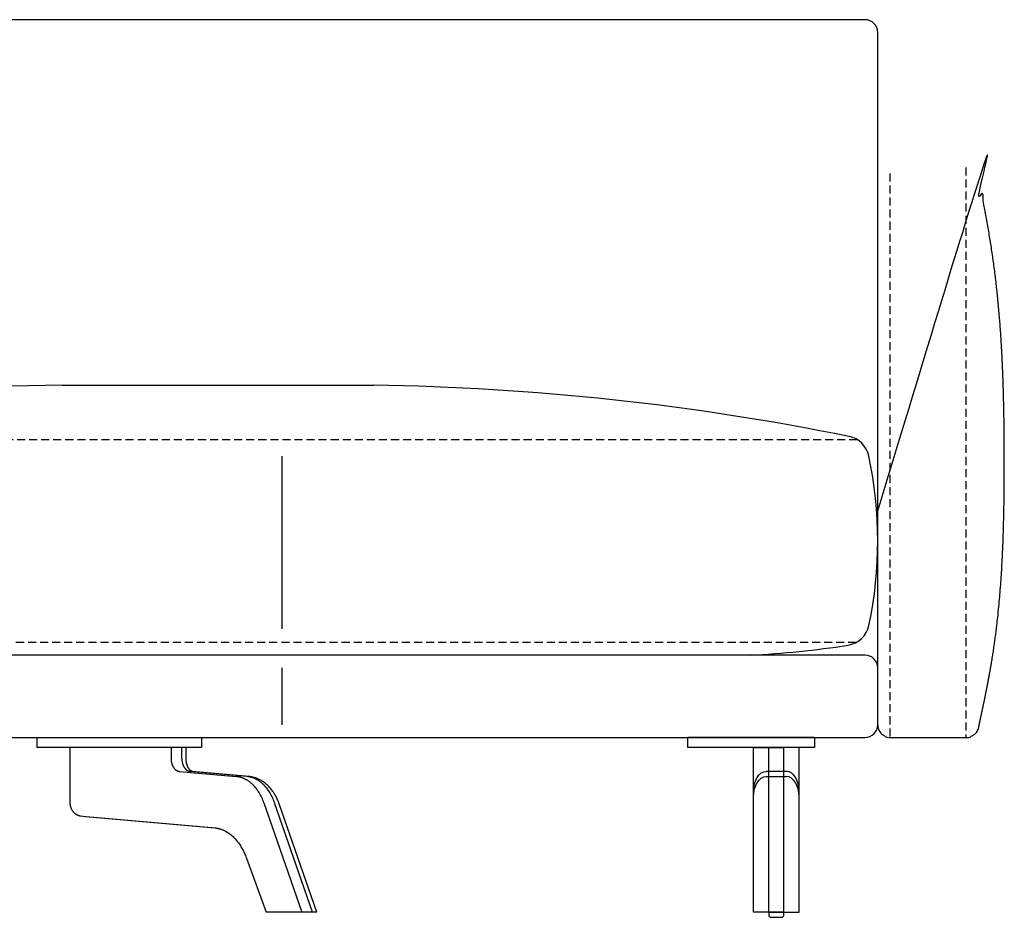
# Model space of a CAD drawing. Units: millimetres. Extents: x -7026 to 49196, y -229445 to -191160.
# Drawn here: x 42395 to 43173, y -217198 to -216489 of the extents above; entities that cross this region are included whole.
import ezdxf

# ---------------------------------------------------------------- set-up
doc = ezdxf.new("R2010")
doc.units = ezdxf.units.MM
doc.linetypes.add('NASCOSTA', pattern=[9.524999999999999, 6.35, -3.175])
doc.layers.add('linea tratteggio', color=4, linetype='NASCOSTA')

msp = doc.modelspace()

# ---------------------------------------------------------------- linework, layer by layer
for p, q in [((43062.53259022435, -216489.3468422781), (41885.85526973883, -216489.3468422782)), ((43072.53259022435, -217045.9715316229), (43072.53259022435, -216499.3468422781)), ((42428.57362301592, -216777.971531623), (42674.35803198232, -216777.971531623)), ((42602.29265451105, -216970.263198713), (42602.29265451115, -216833.9404482235)), ((43062.53259022435, -216990.9715316229), (41880.45106220723, -216990.971531623)), ((42602.29265451101, -217045.9715316228), (42602.29265451101, -217000.9715316228)), ((41880.45106220723, -217055.971531623), (43062.53259022435, -217055.9715316229)), ((42408.49459675016, -217055.9715316229), (42408.49459675016, -217063.9715316229)), ((42538.49459675016, -217055.9715316229), (42538.49459675016, -217063.9715316229)), ((42922.53259022436, -217063.9715316229), (42922.53259022436, -217055.9715316229)), ((43022.53259022435, -217055.9715316229), (42922.53259022435, -217055.9715316229)), ((43022.53259022436, -217055.9715316229), (43022.53259022436, -217063.9715316229)), ((42538.49459675016, -217063.9715316229), (42408.49459675016, -217063.9715316229)), ((42434.64450485866, -217063.9715316229), (42434.64450485866, -217102.3315349344)), ((42514.56719785537, -217063.9715316229), (42514.56719785537, -217072.7915316229)), ((42523.05247922961, -217072.7915316229), (42523.05247922961, -217063.9715316229)), ((42526.49461137625, -217072.7915316229), (42526.49461137625, -217063.9715316229)), ((43022.53259022436, -217063.9715316229), (42922.53259022436, -217063.9715316229)), ((42974.53259022436, -217063.9715316229), (42986.53259022436, -217063.9715316229)), ((42974.53259022436, -217193.9715316229), (42974.53259022436, -217063.9715316229)), ((42986.53259022436, -217193.9715316229), (42986.53259022436, -217063.9715316229)), ((42986.53259022436, -217063.9715316229), (42998.53259022436, -217063.9715316229)), ((43010.53259022436, -217063.9715316229), (42998.53259022436, -217063.9715316229)), ((42998.53259022436, -217193.9715316229), (42998.53259022436, -217063.9715316229)), ((43010.53259022436, -217193.9715316229), (43010.53259022436, -217063.9715316229)), ((42514.56719785537, -217072.7915316229), (42514.57376654218, -217073.2224657529)), ((42514.57376654218, -217073.2224657529), (42514.59388834886, -217073.6595733227)), ((42514.59388834886, -217073.6595733227), (42514.62814939095, -217074.101699393)), ((42514.62814939095, -217074.101699393), (42514.67707736784, -217074.5475825676)), ((42514.67707736784, -217074.5475825676), (42514.74113107203, -217074.9958611698)), ((42514.74113107203, -217074.9958611698), (42514.82069014652, -217075.4450817051)), ((42514.82069014652, -217075.4450817051), (42514.9160453657, -217075.8937096376)), ((42514.9160453657, -217075.8937096376), (42514.96971088347, -217076.1173028405)), ((42514.96971088347, -217076.1173028405), (42515.02738972961, -217076.340142432)), ((42523.05247922961, -217072.7915316229), (42523.05904791642, -217073.2224657529)), ((42523.05904791642, -217073.2224657529), (42523.0791697231, -217073.6595733227)), ((42523.0791697231, -217073.6595733227), (42523.11343076519, -217074.101699393)), ((42523.11343076519, -217074.101699393), (42523.16235874208, -217074.5475825676)), ((42523.16235874208, -217074.5475825676), (42523.22641244627, -217074.9958611698)), ((42523.22641244627, -217074.9958611698), (42523.30597152076, -217075.4450817051)), ((42523.30597152076, -217075.4450817051), (42523.40132673994, -217075.8937096376)), ((42523.40132673994, -217075.8937096376), (42523.45499225771, -217076.1173028405)), ((42523.45499225771, -217076.1173028405), (42523.51267110385, -217076.340142432)), ((42526.4973037387, -217073.0963233592), (42526.49461911473, -217072.7915316229)), ((42526.50531144365, -217073.4001887777), (42526.4973037387, -217073.0963233592)), ((42526.53701909495, -217074.004231458), (42526.50531144365, -217073.4001887777)), ((42526.58918806546, -217074.6018412578), (42526.53701909495, -217074.004231458)), ((42526.661264352, -217075.1911997708), (42526.58918806546, -217074.6018412578)), ((42526.70459461279, -217075.4822165428), (42526.661264352, -217075.1911997708)), ((42526.75269395141, -217075.7704885908), (42526.70459461279, -217075.4822165428)), ((42526.80549311743, -217076.0557886141), (42526.75269395141, -217075.7704885908)), ((42526.86292286048, -217076.3378893118), (42526.80549311743, -217076.0557886141)), ((42515.02738972961, -217076.340142432), (42515.08908947142, -217076.5620199615)), ((42515.08908947142, -217076.5620199615), (42515.15481066427, -217076.7827247338)), ((42515.15481066427, -217076.7827247338), (42515.22454668807, -217077.0020443841)), ((42515.22454668807, -217077.0020443841), (42515.29828361164, -217077.2197654772)), ((42515.29828361164, -217077.2197654772), (42515.3760000864, -217077.435674126)), ((42515.3760000864, -217077.435674126), (42515.45766727118, -217077.6495566262)), ((42515.45766727118, -217077.6495566262), (42515.54324878917, -217077.8612001043)), ((42515.54324878917, -217077.8612001043), (42515.6327007184, -217078.0703931753)), ((42515.6327007184, -217078.0703931753), (42515.72597161611, -217078.2769266046)), ((42515.72597161611, -217078.2769266046), (42515.82300257804, -217078.4805939714)), ((42515.82300257804, -217078.4805939714), (42515.92372733247, -217078.6811923296)), ((42515.92372733247, -217078.6811923296), (42516.02807236926, -217078.8785228597)), ((42516.02807236926, -217078.8785228597), (42516.13595710332, -217079.072391511)), ((42516.13595710332, -217079.072391511), (42516.24729407208, -217079.2626096258)), ((42516.24729407208, -217079.2626096258), (42516.36198916582, -217079.448994545)), ((42516.36198916582, -217079.448994545), (42516.47994188984, -217079.6313701892)), ((42516.47994188984, -217079.6313701892), (42516.60104565671, -217079.8095676109)), ((42516.60104565671, -217079.8095676109), (42516.72518810706, -217079.9834255163)), ((42516.72518810706, -217079.9834255163), (42516.85225145673, -217080.152790751)), ((42516.85225145673, -217080.152790751), (42516.98211286813, -217080.3175187489)), ((42516.98211286813, -217080.3175187489), (42517.11464484323, -217080.4774739385)), ((42517.11464484323, -217080.4774739385), (42517.24971563573, -217080.6325301077)), ((42517.24971563573, -217080.6325301077), (42517.3871896795, -217080.7825707225)), ((42517.3871896795, -217080.7825707225), (42517.52692803045, -217080.9274891984)), ((42517.52692803045, -217080.9274891984), (42517.66878881895, -217081.0671891254)), ((42517.66878881895, -217081.0671891254), (42517.81262770967, -217081.2015844428)), ((42517.81262770967, -217081.2015844428), (42517.95829836598, -217081.330599565)), ((42517.95829836598, -217081.330599565), (42518.10565291571, -217081.4541694598)), ((42518.10565291571, -217081.4541694598), (42518.25454241553, -217081.5722396757)), ((42518.25454241553, -217081.5722396757), (42518.404817311, -217081.6847663241)), ((42518.404817311, -217081.6847663241), (42518.55632788951, -217081.7917160135)), ((42518.55632788951, -217081.7917160135), (42518.70892472359, -217081.8930657391)), ((42518.70892472359, -217081.8930657391), (42518.86245910194, -217081.9888027302)), ((42518.86245910194, -217081.9888027302), (42519.01678344626, -217082.0789242563)), ((42519.01678344626, -217082.0789242563), (42519.17175171136, -217082.1634373953)), ((42519.17175171136, -217082.1634373953), (42519.32721976702, -217082.2423587661)), ((42519.32721976702, -217082.2423587661), (42519.48304575981, -217082.3157142281)), ((42519.48304575981, -217082.3157142281), (42519.63909045342, -217082.3835385518)), ((42519.63909045342, -217082.3835385518), (42519.7952175464, -217082.4458750622)), ((42519.7952175464, -217082.4458750622), (42519.95129396629, -217082.5027752588)), ((42519.95129396629, -217082.5027752588), (42520.10719013937, -217082.5542984157)), ((42520.10719013937, -217082.5542984157), (42520.26278023564, -217082.6005111646)), ((42520.26278023564, -217082.6005111646), (42520.41794238861, -217082.6414870637)), ((42520.41794238861, -217082.6414870637), (42520.57255888993, -217082.6773061563)), ((42520.57255888993, -217082.6773061563), (42520.72651635887, -217082.7080545212)), ((42520.72651635887, -217082.7080545212), (42520.87970588698, -217082.7338238191)), ((42520.87970588698, -217082.7338238191), (42521.03202315851, -217082.7547108362)), ((42521.03202315851, -217082.7547108362), (42521.18336854694, -217082.7708170289)), ((42521.18336854694, -217082.7708170289), (42566.01649246071, -217086.8581756199)), ((42523.51267110385, -217076.340142432), (42523.57437084566, -217076.5620199615)), ((42523.57437084566, -217076.5620199615), (42523.6400920385, -217076.7827247338)), ((42523.6400920385, -217076.7827247338), (42523.7098280623, -217077.0020443841)), ((42523.7098280623, -217077.0020443841), (42523.78356498588, -217077.2197654772)), ((42523.78356498588, -217077.2197654772), (42523.86128146064, -217077.435674126)), ((42523.86128146064, -217077.435674126), (42523.94294864541, -217077.6495566262)), ((42523.94294864541, -217077.6495566262), (42524.02853016341, -217077.8612001043)), ((42524.02853016341, -217077.8612001043), (42524.11798209263, -217078.0703931753)), ((42524.11798209263, -217078.0703931753), (42524.21125299035, -217078.2769266046)), ((42524.21125299035, -217078.2769266046), (42524.30828395228, -217078.4805939714)), ((42524.30828395228, -217078.4805939714), (42524.40900870671, -217078.6811923296)), ((42524.40900870671, -217078.6811923296), (42524.5133537435, -217078.8785228597)), ((42524.5133537435, -217078.8785228597), (42524.62123847756, -217079.072391511)), ((42524.62123847756, -217079.072391511), (42524.73257544632, -217079.2626096258)), ((42524.73257544632, -217079.2626096258), (42524.84727054006, -217079.448994545)), ((42524.84727054006, -217079.448994545), (42524.96522326408, -217079.6313701892)), ((42524.96522326408, -217079.6313701892), (42525.08632703095, -217079.8095676109)), ((42525.08632703095, -217079.8095676109), (42525.2104694813, -217079.9834255163)), ((42525.2104694813, -217079.9834255163), (42525.33753283097, -217080.152790751)), ((42525.33753283097, -217080.152790751), (42525.46739424237, -217080.3175187489)), ((42525.46739424237, -217080.3175187489), (42525.59992621747, -217080.4774739385)), ((42525.59992621747, -217080.4774739385), (42525.73499700997, -217080.6325301077)), ((42525.73499700997, -217080.6325301077), (42525.87247105374, -217080.7825707225)), ((42525.87247105374, -217080.7825707225), (42526.01220940469, -217080.9274891984)), ((42526.01220940469, -217080.9274891984), (42526.15407019318, -217081.0671891254)), ((42526.15407019318, -217081.0671891254), (42526.29790908391, -217081.2015844428)), ((42526.29790908391, -217081.2015844428), (42526.44357974022, -217081.330599565)), ((42526.44357974022, -217081.330599565), (42526.59093428995, -217081.4541694598)), ((42526.59093428995, -217081.4541694598), (42526.73982378977, -217081.5722396757)), ((42526.73982378977, -217081.5722396757), (42526.89009868523, -217081.6847663241)), ((42526.92491393017, -217076.6165633832), (42526.86292286048, -217076.3378893118)), ((42526.89009868523, -217081.6847663241), (42527.04160926375, -217081.7917160135)), ((42526.99139707608, -217076.8915835275), (42526.92491393017, -217076.6165633832)), ((42527.06230304782, -217077.162722444), (42526.99139707608, -217076.8915835275)), ((42527.04160926375, -217081.7917160135), (42527.19420609783, -217081.8930657391)), ((42527.137562595, -217077.4297528318), (42527.06230304782, -217077.162722444)), ((42527.21611661773, -217077.6893968757), (42527.137562595, -217077.4297528318)), ((42527.19420609783, -217081.8930657391), (42527.34774047618, -217081.9888027302)), ((42527.29817004127, -217077.9430612907), (42527.21611661773, -217077.6893968757)), ((42527.38354211527, -217078.1906759791), (42527.29817004127, -217077.9430612907)), ((42527.34774047618, -217081.9888027302), (42527.5020648205, -217082.0789242563)), ((42527.4720520894, -217078.4321708436), (42527.38354211527, -217078.1906759791)), ((42527.56351921333, -217078.6674757869), (42527.4720520894, -217078.4321708436)), ((42527.5020648205, -217082.0789242563), (42527.6570330856, -217082.1634373953)), ((42527.65776273672, -217078.8965207114), (42527.56351921333, -217078.6674757869)), ((42527.6570330856, -217082.1634373953), (42527.81250114126, -217082.2423587661)), ((42527.75460190924, -217079.1192355198), (42527.65776273672, -217078.8965207114)), ((42527.85385598055, -217079.3355501146), (42527.75460190924, -217079.1192355198)), ((42527.81250114126, -217082.2423587661), (42527.96832713405, -217082.3157142281)), ((42527.95534420032, -217079.5453943983), (42527.85385598055, -217079.3355501146)), ((42528.0588858182, -217079.7486982737), (42527.95534420032, -217079.5453943983)), ((42527.96832713405, -217082.3157142281), (42528.12437182766, -217082.3835385518)), ((42528.16430008387, -217079.9453916432), (42528.0588858182, -217079.7486982737)), ((42528.12437182766, -217082.3835385518), (42528.28049892064, -217082.4458750622)), ((42528.271406247, -217080.1354044093), (42528.16430008387, -217079.9453916432)), ((42528.38002355724, -217080.3186664748), (42528.271406247, -217080.1354044093)), ((42528.28049892064, -217082.4458750622), (42528.43657534053, -217082.5027752588)), ((42528.48997126427, -217080.4951077422), (42528.38002355724, -217080.3186664748)), ((42528.43657534053, -217082.5027752588), (42528.59247151361, -217082.5542984157)), ((42528.60106861774, -217080.664658114), (42528.48997126427, -217080.4951077422)), ((42528.59247151361, -217082.5542984157), (42528.74806160988, -217082.6005111646)), ((42528.71313486732, -217080.8272474928), (42528.60106861774, -217080.664658114)), ((42528.82818011662, -217080.9859745372), (42528.71313486732, -217080.8272474928)), ((42528.74806160988, -217082.6005111646), (42528.90322376285, -217082.6414870637)), ((42528.94260459008, -217081.1361418033), (42528.82818011662, -217080.9859745372)), ((42528.90322376285, -217082.6414870637), (42529.05784026417, -217082.6773061563)), ((42529.05629335821, -217081.2779784756), (42528.94260459008, -217081.1361418033)), ((42529.16913149157, -217081.4117137386), (42529.05629335821, -217081.2779784756)), ((42529.05784026417, -217082.6773061563), (42529.21179773311, -217082.7080545212)), ((42529.28100406068, -217081.5375767769), (42529.16913149157, -217081.4117137386)), ((42529.21179773311, -217082.7080545212), (42529.36498726122, -217082.7338238191)), ((42529.39179613608, -217081.655796775), (42529.28100406068, -217081.5375767769)), ((42529.36498726122, -217082.7338238191), (42529.51730453275, -217082.7547108362)), ((42529.50139278832, -217081.7666029175), (42529.39179613608, -217081.655796775)), ((42529.60967908792, -217081.8702243887), (42529.50139278832, -217081.7666029175)), ((42529.51730453275, -217082.7547108362), (42529.66864992118, -217082.7708170289)), ((42529.71654010543, -217081.9668903734), (42529.60967908792, -217081.8702243887)), ((42574.50177383495, -217086.8581756199), (42529.66864992118, -217082.7708170289)), ((42529.82186091138, -217082.056830056), (42529.71654010543, -217081.9668903734)), ((42529.92552657631, -217082.140272621), (42529.82186091138, -217082.056830056)), ((42530.02742217075, -217082.217447253), (42529.92552657631, -217082.140272621)), ((42530.12743276526, -217082.2885831365), (42530.02742217075, -217082.217447253)), ((42530.22544343034, -217082.353909456), (42530.12743276526, -217082.2885831365)), ((42530.32133923656, -217082.4136553961), (42530.22544343034, -217082.353909456)), ((42530.41500525444, -217082.4680501413), (42530.32133923656, -217082.4136553961)), ((42530.48273297045, -217082.5050001327), (42530.41500525444, -217082.4680501413)), ((42530.54912672401, -217082.5392982102), (42530.48273297045, -217082.5050001327)), ((42530.61423616534, -217082.5710216165), (42530.54912672401, -217082.5392982102)), ((42530.67811094462, -217082.6002475944), (42530.61423616534, -217082.5710216165)), ((42530.74080071206, -217082.6270533867), (42530.67811094462, -217082.6002475944)), ((42530.80235511785, -217082.6515162361), (42530.74080071206, -217082.6270533867)), ((42530.86282381218, -217082.6737133855), (42530.80235511785, -217082.6515162361)), ((42530.92225644527, -217082.6937220775), (42530.86282381218, -217082.6737133855)), ((42530.9807026673, -217082.7116195551), (42530.92225644527, -217082.6937220775)), ((42531.03821212847, -217082.7274830609), (42530.9807026673, -217082.7116195551)), ((42531.09483447898, -217082.7413898376), (42531.03821212847, -217082.7274830609)), ((42531.15061936903, -217082.7534171282), (42531.09483447898, -217082.7413898376)), ((42531.20561644881, -217082.7636421754), (42531.15061936903, -217082.7534171282)), ((42531.25987536853, -217082.7721422219), (42531.20561644881, -217082.7636421754)), ((42531.31344577837, -217082.7789945105), (42531.25987536853, -217082.7721422219)), ((42531.36637732855, -217082.784276284), (42531.31344577837, -217082.7789945105)), ((42576.19946330795, -217086.8710653711), (42531.36633939417, -217082.7837067806)), ((43000.53259022436, -217082.7708184652), (42984.53259022436, -217082.7708184652)), ((42566.4262679106, -217086.9001056372), (42566.01649246071, -217086.8581756199)), ((42566.83720679201, -217086.9513587503), (42566.4262679106, -217086.9001056372)), ((42567.24915899727, -217087.0120281538), (42566.83720679201, -217086.9513587503)), ((42567.66197119566, -217087.0822009801), (42567.24915899727, -217087.0120281538)), ((42568.07548697548, -217087.1619580631), (42567.66197119566, -217087.0822009801)), ((42568.48954699565, -217087.2513737073), (42568.07548697548, -217087.1619580631)), ((42568.90398914665, -217087.3505154666), (42568.48954699565, -217087.2513737073)), ((42569.31864872073, -217087.4594439315), (42568.90398914665, -217087.3505154666)), ((42569.73335859101, -217087.5782125249), (42569.31864872073, -217087.4594439315)), ((42570.14794939908, -217087.7068673102), (42569.73335859101, -217087.5782125249)), ((42570.56224975109, -217087.8454468097), (42570.14794939908, -217087.7068673102)), ((42570.97608642156, -217087.9939818346), (42570.56224975109, -217087.8454468097)), ((42571.38928456478, -217088.1524953291), (42570.97608642156, -217087.9939818346)), ((42571.80166793323, -217088.3210022273), (42571.38928456478, -217088.1524953291)), ((42572.21305910251, -217088.4995093243), (42571.80166793323, -217088.3210022273)), ((42572.62327970225, -217088.6880151626), (42572.21305910251, -217088.4995093243)), ((42573.03215065257, -217088.8865099335), (42572.62327970225, -217088.6880151626)), ((42573.4394924052, -217089.094975395), (42573.03215065257, -217088.8865099335)), ((42573.845125189, -217089.3133848063), (42573.4394924052, -217089.094975395)), ((42574.24886925891, -217089.5417028785), (42573.845125189, -217089.3133848063)), ((42574.65054514781, -217089.7798857437), (42574.24886925891, -217089.5417028785)), ((42574.91154928484, -217086.9001056372), (42574.50177383495, -217086.8581756199)), ((42575.04997392054, -217090.027880941), (42574.65054514781, -217089.7798857437)), ((42575.32248816625, -217086.9513587503), (42574.91154928484, -217086.9001056372)), ((42575.4469774294, -217090.2856274212), (42575.04997392054, -217090.027880941)), ((42575.73444037151, -217087.0120281538), (42575.32248816625, -217086.9513587503)), ((42575.84137857034, -217090.5530555687), (42575.4469774294, -217090.2856274212)), ((42576.1472525699, -217087.0822009801), (42575.73444037151, -217087.0120281538)), ((42576.23300153906, -217090.8300872426), (42575.84137857034, -217090.5530555687)), ((42576.56076834972, -217087.1619580631), (42576.1472525699, -217087.0822009801)), ((42576.70304265508, -217086.9228415917), (42576.20008215919, -217086.8710871173)), ((42576.62167208641, -217091.1166358357), (42576.23300153906, -217090.8300872426)), ((42576.97482836989, -217087.2513737073), (42576.56076834972, -217087.1619580631)), ((42577.00721777217, -217091.4126063516), (42576.62167208641, -217091.1166358357)), ((42577.20474176715, -217086.9862583979), (42576.70304265508, -217086.9228415917)), ((42577.38927052089, -217087.3505154666), (42576.97482836989, -217087.2513737073)), ((42577.38946821648, -217091.7178955002), (42577.00721777217, -217091.4126063516)), ((42577.70506147882, -217087.0612921019), (42577.20474176715, -217086.9862583979)), ((42577.80393009497, -217087.4594439315), (42577.38927052089, -217087.3505154666)), ((42577.76825534828, -217092.0323918115), (42577.38946821648, -217091.7178955002)), ((42578.20388377352, -217087.1478972695), (42577.70506147882, -217087.0612921019)), ((42578.21863996525, -217087.5782125249), (42577.80393009497, -217087.4594439315)), ((42578.70109063464, -217087.2460284666), (42578.20388377352, -217087.1478972695)), ((42578.63323077332, -217087.7068673102), (42578.21863996525, -217087.5782125249)), ((42579.04753112533, -217087.8454468097), (42578.63323077332, -217087.7068673102)), ((42579.19656404561, -217087.355640259), (42578.70109063464, -217087.2460284666)), ((42579.4613677958, -217087.9939818346), (42579.04753112533, -217087.8454468097)), ((42579.69018598984, -217087.4766872125), (42579.19656404561, -217087.355640259)), ((42579.87456593902, -217088.1524953291), (42579.4613677958, -217087.9939818346)), ((42580.18183845076, -217087.6091238931), (42579.69018598984, -217087.4766872125)), ((42580.28694930747, -217088.3210022273), (42579.87456593902, -217088.1524953291)), ((42580.67140341176, -217087.7529048666), (42580.18183845076, -217087.6091238931)), ((42580.69834047675, -217088.4995093243), (42580.28694930747, -217088.3210022273)), ((42581.15876285628, -217087.9079846989), (42580.67140341176, -217087.7529048666)), ((42581.10856107649, -217088.6880151626), (42580.69834047675, -217088.4995093243)), ((42581.51743202681, -217088.8865099335), (42581.10856107649, -217088.6880151626)), ((42581.64379876773, -217088.0743179558), (42581.15876285628, -217087.9079846989)), ((42581.92477377944, -217089.094975395), (42581.51743202681, -217088.8865099335)), ((42582.12639312953, -217088.2518592031), (42581.64379876773, -217088.0743179558)), ((42582.33040656324, -217089.3133848063), (42581.92477377944, -217089.094975395)), ((42582.60642792507, -217088.4405630068), (42582.12639312953, -217088.2518592031)), ((42582.73415063315, -217089.5417028785), (42582.33040656324, -217089.3133848063)), ((42583.0837851378, -217088.6403839327), (42582.60642792507, -217088.4405630068)), ((42583.13582652205, -217089.7798857437), (42582.73415063315, -217089.5417028785)), ((42583.55834675112, -217088.8512765466), (42583.0837851378, -217088.6403839327)), ((42583.53525529478, -217090.027880941), (42583.13582652205, -217089.7798857437)), ((42583.93225880364, -217090.2856274212), (42583.53525529478, -217090.027880941)), ((42584.02999474845, -217089.0731954145), (42583.55834675112, -217088.8512765466)), ((42584.32665994458, -217090.5530555687), (42583.93225880364, -217090.2856274212)), ((42584.73439607555, -217089.4280330195), (42584.02999474845, -217089.0731954145)), ((42584.71828291329, -217090.8300872426), (42584.32665994458, -217090.5530555687)), ((42585.10695346065, -217091.1166358357), (42584.71828291329, -217090.8300872426)), ((42585.42908248913, -217089.8062222951), (42584.73439607555, -217089.4280330195)), ((42585.49249914641, -217091.4126063516), (42585.10695346065, -217091.1166358357)), ((42586.11377998818, -217090.2073707299), (42585.42908248913, -217089.8062222951)), ((42585.87474959072, -217091.7178955002), (42585.49249914641, -217091.4126063516)), ((42586.25353672251, -217092.0323918115), (42585.87474959072, -217091.7178955002)), ((42586.78821457173, -217090.6310858126), (42586.11377998818, -217090.2073707299)), ((42587.4521122388, -217091.0769750316), (42586.78821457173, -217090.6310858126)), ((42588.1051989884, -217091.5446458758), (42587.4521122388, -217091.0769750316)), ((42588.74720081955, -217092.0337058335), (42588.1051989884, -217091.5446458758)), ((42984.53259022436, -217086.8581750326), (43000.53530200677, -217086.8581756197)), ((42578.14341364979, -217092.3559757668), (42577.76825534828, -217092.0323918115)), ((42578.51478039654, -217092.6885199476), (42578.14341364979, -217092.3559757668)), ((42578.88219589199, -217093.0298892014), (42578.51478039654, -217092.6885199476)), ((42579.24550369619, -217093.3799408245), (42578.88219589199, -217093.0298892014)), ((42579.60455084775, -217093.7385247607), (42579.24550369619, -217093.3799408245)), ((42579.95918807838, -217094.1054838154), (42579.60455084775, -217093.7385247607)), ((42580.30927001953, -217094.4806538851), (42579.95918807838, -217094.1054838154)), ((42580.99520723658, -217095.2549375846), (42580.30927001953, -217094.4806538851)), ((42581.66128483559, -217096.0599344319), (42580.99520723658, -217095.2549375846)), ((42582.30649922367, -217096.894109363), (42581.66128483559, -217096.0599344319)), ((42582.92992576407, -217097.7558431755), (42582.30649922367, -217096.894109363)), ((42583.53072293701, -217098.6434426016), (42582.92992576407, -217097.7558431755)), ((42584.1081357396, -217099.5551508304), (42583.53072293701, -217098.6434426016)), ((42584.66149830184, -217100.4891583476), (42584.1081357396, -217099.5551508304)), ((42586.62869502403, -217092.3559757668), (42586.25353672251, -217092.0323918115)), ((42587.00006177078, -217092.6885199476), (42586.62869502403, -217092.3559757668)), ((42587.36747726623, -217093.0298892014), (42587.00006177078, -217092.6885199476)), ((42587.73078507043, -217093.3799408245), (42587.36747726623, -217093.0298892014)), ((42588.08983222199, -217093.7385247607), (42587.73078507043, -217093.3799408245)), ((42588.44446945262, -217094.1054838154), (42588.08983222199, -217093.7385247607)), ((42588.79455139377, -217094.4806538851), (42588.44446945262, -217094.1054838154)), ((42589.37784373129, -217092.5437623935), (42588.74720081955, -217092.0337058335)), ((42589.48048861082, -217095.2549375846), (42588.79455139377, -217094.4806538851)), ((42589.9968537226, -217093.0744230444), (42589.37784373129, -217092.5437623935)), ((42590.14656620983, -217096.0599344319), (42589.48048861082, -217095.2549375846)), ((42590.60395679252, -217093.6252952747), (42589.9968537226, -217093.0744230444)), ((42590.79178059791, -217096.894109363), (42590.14656620983, -217096.0599344319)), ((42591.19887894006, -217094.1959865732), (42590.60395679252, -217093.6252952747)), ((42591.41520713831, -217097.7558431755), (42590.79178059791, -217096.894109363)), ((42591.78134616425, -217094.7861044283), (42591.19887894006, -217094.1959865732)), ((42592.01600431124, -217098.6434426016), (42591.41520713831, -217097.7558431755)), ((42592.35108446409, -217095.3952563287), (42591.78134616425, -217094.7861044283)), ((42592.59341711384, -217099.5551508304), (42592.01600431124, -217098.6434426016)), ((42592.90781983862, -217096.0230497631), (42592.35108446409, -217095.3952563287)), ((42593.14677967608, -217100.4891583476), (42592.59341711384, -217099.5551508304)), ((42593.45127828684, -217096.6690922199), (42592.90781983862, -217096.0230497631)), ((42593.98118580777, -217097.3329911879), (42593.45127828684, -217096.6690922199)), ((42594.44312903302, -217097.9411398709), (42593.98118580777, -217097.3329911879)), ((42594.89312791214, -217098.5618599647), (42594.44312903302, -217097.9411398709)), ((42595.33108632221, -217099.1948336915), (42594.89312791214, -217098.5618599647)), ((42595.75690814028, -217099.8397432732), (42595.33108632221, -217099.1948336915)), ((42434.61478590967, -217107.0086881129), (42434.61339541341, -217107.2496822311)), ((42434.61339541341, -217107.2496822311), (42434.61688830244, -217107.4907629031)), ((42434.64450453237, -217102.3315349344), (42434.6147859097, -217107.0086881111)), ((42585.19023570787, -217101.4436139584), (42584.66149830184, -217100.4891583476)), ((42585.69386502453, -217102.416635864), (42585.19023570787, -217101.4436139584)), ((42586.17199555111, -217103.4063226618), (42585.69386502453, -217102.416635864)), ((42586.62432831523, -217104.4107641486), (42586.17199555111, -217103.4063226618)), ((42587.05065485034, -217105.4280518129), (42586.62432831523, -217104.4107641486)), ((42587.45085529907, -217106.4562889129), (42587.05065485034, -217105.4280518129)), ((42587.82489589452, -217107.493600047), (42587.45085529907, -217106.4562889129)), ((42593.6755170821, -217101.4436139584), (42593.14677967608, -217100.4891583476)), ((42594.17914639877, -217102.416635864), (42593.6755170821, -217101.4436139584)), ((42594.65727692535, -217103.4063226618), (42594.17914639877, -217102.416635864)), ((42595.10960968947, -217104.4107641486), (42594.65727692535, -217103.4063226618)), ((42595.53593622458, -217105.4280518129), (42595.10960968947, -217104.4107641486)), ((42595.93613667331, -217106.4562889129), (42595.53593622458, -217105.4280518129)), ((42596.17049724343, -217100.4962709321), (42595.75690814028, -217099.8397432732)), ((42596.31017726876, -217107.493600047), (42595.93613667331, -217106.4562889129)), ((42596.57175750871, -217101.1640988903), (42596.17049724343, -217100.4962709321)), ((42596.9605928132, -217101.8429093698), (42596.57175750871, -217101.1640988903)), ((42597.33690703395, -217102.5323845928), (42596.9605928132, -217101.8429093698)), ((42597.70060404803, -217103.2322067814), (42597.33690703395, -217102.5323845928)), ((42598.05158773252, -217103.9420581577), (42597.70060404803, -217103.2322067814)), ((42598.38976196446, -217104.6616209437), (42598.05158773252, -217103.9420581577)), ((42598.71503062093, -217105.3905773618), (42598.38976196446, -217104.6616209437)), ((42599.02729757898, -217106.1286096338), (42598.71503062093, -217105.3905773618)), ((42599.3264667157, -217106.875399982), (42599.02729757898, -217106.1286096338)), ((42599.61244190813, -217107.6306306284), (42599.3264667157, -217106.875399982)), ((42434.61688830244, -217107.4907629031), (42434.62525926281, -217107.7318306415)), ((42434.62525926281, -217107.7318306415), (42434.63850298056, -217107.972785959)), ((42434.63850298056, -217107.972785959), (42434.65661414173, -217108.2135293681)), ((42434.65661414173, -217108.2135293681), (42434.67958743237, -217108.4539613817)), ((42434.67958743237, -217108.4539613817), (42434.70741753851, -217108.6939825122)), ((42434.70741753851, -217108.6939825122), (42434.7400991462, -217108.9334932725)), ((42434.7400991462, -217108.9334932725), (42434.77762694148, -217109.1723941751)), ((42434.77762694148, -217109.1723941751), (42434.81999561039, -217109.4105857326)), ((42434.81999561039, -217109.4105857326), (42434.86719983895, -217109.6479684578)), ((42434.86719983895, -217109.6479684578), (42434.91923431325, -217109.8844428633)), ((42434.91923431325, -217109.8844428633), (42434.97609371928, -217110.1199094617)), ((42434.97609371928, -217110.1199094617), (42435.03777274311, -217110.3542687657)), ((42435.03777274311, -217110.3542687657), (42435.10426607078, -217110.587421288)), ((42435.10426607078, -217110.587421288), (42435.17556838832, -217110.8192675411)), ((42435.17556838832, -217110.8192675411), (42435.30066283503, -217111.1900837297)), ((42435.30066283503, -217111.1900837297), (42435.43809625935, -217111.5563938816)), ((42435.43809625935, -217111.5563938816), (42435.58780771759, -217111.9177466394)), ((42435.58780771759, -217111.9177466394), (42435.74973626609, -217112.2736906457)), ((42435.74973626609, -217112.2736906457), (42435.92382096118, -217112.6237745432)), ((42435.92382096118, -217112.6237745432), (42436.01540281879, -217112.7964779019)), ((42436.01540281879, -217112.7964779019), (42436.11000085917, -217112.9675469744)), ((42436.11000085917, -217112.9675469744), (42436.20760746437, -217113.136925341)), ((42436.20760746437, -217113.136925341), (42436.30821501641, -217113.304556582)), ((42436.30821501641, -217113.304556582), (42436.41181589735, -217113.4703842778)), ((42436.41181589735, -217113.4703842778), (42436.51840248922, -217113.6343520086)), ((42436.51840248922, -217113.6343520086), (42436.66252508491, -217113.8461779158)), ((42436.66252508491, -217113.8461779158), (42436.81141360984, -217114.0540669837)), ((42436.81141360984, -217114.0540669837), (42436.96498836509, -217114.2578994101)), ((42436.96498836509, -217114.2578994101), (42437.12316965173, -217114.4575553928)), ((42437.12316965173, -217114.4575553928), (42437.28587777085, -217114.6529151298)), ((42437.28587777085, -217114.6529151298), (42437.45303302353, -217114.8438588187)), ((42437.45303302353, -217114.8438588187), (42437.62455571086, -217115.0302666576)), ((42437.62455571086, -217115.0302666576), (42437.8003661339, -217115.2120188441)), ((42587.82489589452, -217107.493600047), (42617.8047879086, -217193.9715316229)), ((42626.29006928284, -217193.9715316229), (42596.31017726876, -217107.493600047)), ((42599.88512703335, -217108.3939837952), (42599.61244190813, -217107.6306306284)), ((42629.55277514071, -217193.9715318032), (42599.88527178842, -217108.3946950446)), ((42437.8003661339, -217115.2120188441), (42437.98038459375, -217115.3889955763)), ((42437.98038459375, -217115.3889955763), (42438.16453139148, -217115.5610770519)), ((42438.16453139148, -217115.5610770519), (42438.35272682818, -217115.7281434688)), ((42438.35272682818, -217115.7281434688), (42438.54489120491, -217115.8900750247)), ((42438.54489120491, -217115.8900750247), (42438.74094482278, -217116.0467519177)), ((42438.74094482278, -217116.0467519177), (42438.94080798285, -217116.1980543454)), ((42438.94080798285, -217116.1980543454), (42439.14440098621, -217116.3438625059)), ((42439.14440098621, -217116.3438625059), (42439.35164413394, -217116.4840565968)), ((42439.35164413394, -217116.4840565968), (42439.56245772712, -217116.618516816)), ((42439.56245772712, -217116.618516816), (42439.77676206682, -217116.7471233615)), ((42439.77676206682, -217116.7471233615), (42439.99447745414, -217116.869756431)), ((42439.99447745414, -217116.869756431), (42440.21552419014, -217116.9862962224)), ((42440.21552419014, -217116.9862962224), (42440.43982257592, -217117.0966229335)), ((42440.43982257592, -217117.0966229335), (42440.66729291256, -217117.2006167623)), ((42440.66729291256, -217117.2006167623), (42440.89785550112, -217117.2981579064)), ((42440.89785550112, -217117.2981579064), (42441.1314306427, -217117.3891265639)), ((42441.1314306427, -217117.3891265639), (42441.36793863837, -217117.4734029324)), ((42441.36793863837, -217117.4734029324), (42441.60729978923, -217117.5508672099)), ((42441.60729978923, -217117.5508672099), (42441.84943439633, -217117.6213995943)), ((42441.84943439633, -217117.6213995943), (42442.09426276077, -217117.6848802833)), ((42442.09426276077, -217117.6848802833), (42442.34170518364, -217117.7411894748)), ((42442.34170518364, -217117.7411894748), (42442.591681966, -217117.7902073667)), ((42442.591681966, -217117.7902073667), (42442.84411340894, -217117.8318141568)), ((42442.84411340894, -217117.8318141568), (42443.09891981354, -217117.8658900429)), ((42443.09891977562, -217117.8658900384), (42447.09074717641, -217118.2866080915)), ((42447.09074865778, -217118.2866085134), (42549.22108952409, -217127.3996474531)), ((42447.38674109353, -217118.2997820953), (42549.51708195983, -217127.4128210351)), ((42549.2205910826, -217127.3995853327), (42549.64707795167, -217127.4422736276)), ((42549.64707795167, -217127.4422736276), (42550.07340826263, -217127.4942570925)), ((42550.07340826263, -217127.4942570925), (42550.49952399608, -217127.5555457239)), ((42550.49952399608, -217127.5555457239), (42550.92536713261, -217127.6261495185)), ((42550.92536713261, -217127.6261495185), (42551.35087965283, -217127.7060784732)), ((42551.35087965283, -217127.7060784732), (42551.77600353732, -217127.7953425844)), ((42551.77600353732, -217127.7953425844), (42552.20068076669, -217127.8939518489)), ((42552.20068076669, -217127.8939518489), (42552.62485332153, -217128.0019162634)), ((42552.62485332153, -217128.0019162634), (42553.04846318244, -217128.1192458246)), ((42553.04846318244, -217128.1192458246), (42553.47145233001, -217128.2459505291)), ((42553.47145233001, -217128.2459505291), (42553.89376274485, -217128.3820403736)), ((42553.89376274485, -217128.3820403736), (42554.31533640754, -217128.5275253548)), ((42554.31533640754, -217128.5275253548), (42554.73611529869, -217128.6824154694)), ((42554.73611529869, -217128.6824154694), (42555.15604139888, -217128.8467207141)), ((42555.15604139888, -217128.8467207141), (42555.57505668872, -217129.0204510855)), ((42555.57505668872, -217129.0204510855), (42555.99310314881, -217129.2036165803)), ((42555.99310314881, -217129.2036165803), (42556.69773707649, -217129.5348687411)), ((42556.69773707649, -217129.5348687411), (42557.39830241301, -217129.8927399037)), ((42557.39830241301, -217129.8927399037), (42558.0944434966, -217130.2772044)), ((42558.0944434966, -217130.2772044), (42558.78580466554, -217130.6882365619)), ((42558.78580466554, -217130.6882365619), (42559.47203025806, -217131.1258107213)), ((42559.47203025806, -217131.1258107213), (42560.15276461244, -217131.5899012102)), ((42560.15276461244, -217131.5899012102), (42560.82765206691, -217132.0804823603)), ((42560.82765206691, -217132.0804823603), (42561.49633695975, -217132.5975285037)), ((42561.49633695975, -217132.5975285037), (42562.15846362921, -217133.1410139721)), ((42562.15846362921, -217133.1410139721), (42562.81367641354, -217133.7109130976)), ((42562.81367641354, -217133.7109130976), (42563.461619651, -217134.307200212)), ((42563.461619651, -217134.307200212), (42564.10193767984, -217134.9298496472)), ((42564.10193767984, -217134.9298496472), (42564.73427483832, -217135.5788357352)), ((42564.73427483832, -217135.5788357352), (42565.3582754647, -217136.2541328077)), ((42565.3582754647, -217136.2541328077), (42565.97358389723, -217136.9557151968)), ((42565.97358389723, -217136.9557151968), (42566.57984447417, -217137.6835572343)), ((42566.57984447417, -217137.6835572343), (42567.1384271487, -217138.3882666286)), ((42567.1384271487, -217138.3882666286), (42567.68631238849, -217139.1133291739)), ((42567.68631238849, -217139.1133291739), (42568.22321163924, -217139.8584341451)), ((42568.22321163924, -217139.8584341451), (42568.74883634664, -217140.6232708171)), ((42568.74883634664, -217140.6232708171), (42569.26289795639, -217141.4075284649)), ((42569.26289795639, -217141.4075284649), (42569.76510791418, -217142.2108963633)), ((42569.76510791418, -217142.2108963633), (42570.25517766571, -217143.0330637873)), ((42570.25517766571, -217143.0330637873), (42570.73281865668, -217143.8737200118)), ((42570.73281865668, -217143.8737200118), (42571.19774233278, -217144.7325543117)), ((42571.19774233278, -217144.7325543117), (42571.6496601397, -217145.6092559619)), ((42571.6496601397, -217145.6092559619), (42572.08828352315, -217146.5035142374)), ((42572.08828352315, -217146.5035142374), (42572.5133239288, -217147.415018413)), ((42572.5133239288, -217147.415018413), (42572.92449280238, -217148.3434577638)), ((42572.92449280238, -217148.3434577638), (42573.32150158955, -217149.2885215645)), ((42573.32150158955, -217149.2885215645), (42573.70406173604, -217150.2498990901)), ((42573.70406173604, -217150.2498990901), (42574.07188468752, -217151.2272796156)), ((42574.0716617442, -217151.2265750131), (42589.7053073447, -217193.9715310787)), ((42629.55277514071, -217193.9715318032), (42589.7053073447, -217193.9715310787)), ((42986.53259022436, -217193.9715316229), (42974.53259022436, -217193.9715316229)), ((42986.53259022436, -217193.9715316229), (42998.53259022436, -217193.9715316229)), ((42998.53259022436, -217193.9715316229), (43010.53259022436, -217193.9715316229))]:
    msp.add_line(p, q)
msp.add_lwpolyline([(42988.53259022436, -217197.9715316229), (42996.53259022436, -217197.9715316229, 0.414213562373095), (42998.53259022436, -217195.9715316229), (42998.53259022436, -217193.9715316229), (42986.53259022436, -217193.9715316229), (42986.53259022436, -217195.9715316229, 0.414213562373095)], format="xyb", close=True)
for centre, radius, start, end in [((43062.53259022435, -216499.3468422781), 10, 0, 90), ((42460.65160041148, -219366.6344059302), 2588.861617284681, 90.70995673935033, 100.1610010036462), ((42645.81649012642, -218809.2120952234), 2031.441076385805, 78.5249370949486, 89.19497360081178), ((43045.97543126305, -216837.9769429393), 20, 11.99805342568302, 78.5249370949486), ((42749.5596745884, -216900.9715316229), 323.0356728314462, 348.110993864315, 11.99805342568302), ((43046.09478779556, -216963.4018579365), 20, 278.7889526916102, 348.110993864315), ((42936.76909081885, -216256.299050508), 735.5043593806753, 272.7253095326751, 278.7889526916102), ((43062.53259022435, -217000.9715316229), 10, 0, 90), ((43062.53259022435, -217045.9715316229), 10, 270, 0)]:
    msp.add_arc(centre, radius, start, end)
at = {"extrusion": (0, 0, -1)}
for centre, ratio, start_param in [((42984.53259022436, -217098.7376754217), 0.6262973495151521, 4.712388980384723), ((42984.53259022436, -217102.8250319891), 0.6262973495151549, 4.712388980385139)]:
    msp.add_ellipse(centre, major_axis=(-9.77687991126513e-16, 15.96685695648193), ratio=ratio, start_param=start_param, end_param=6.283185307179586, dxfattribs=at)
for centre, ratio, start_param in [((43000.53259022436, -217098.7376754217), 0.6262973495151521, 4.712388980384723), ((43000.53259022436, -217102.8250319891), 0.6262973495151549, 4.712388980385139)]:
    msp.add_ellipse(centre, major_axis=(9.77687991126513e-16, 15.96685695648193), ratio=ratio, start_param=start_param, end_param=6.283185307179586)
msp.add_rational_spline([(43072.53259022436, -217045.9715316229), (43072.53259022436, -217051.8293959992), (43076.67472584809, -217055.9715316229), (43082.53259022436, -217055.9715316229), (43102.53259022436, -217055.9715316229), (43122.53259022435, -217055.9715316229), (43142.53259022435, -217055.9715316229), (43147.45779244202, -217055.9715316229), (43151.28624915041, -217052.8730584316), (43152.31291656979, -217048.056049931), (43156.08025806712, -217030.3960080168), (43170.83727571156, -216961.2200253471), (43173.89032919485, -216835.9150051975), (43170.51349514798, -216708.0133634252), (43156.27860591849, -216634.3960376632), (43152.31291656979, -216613.8870305367), (43151.28624915041, -216609.0700220361), (43147.45779244204, -216605.9715488448), (43142.53259022436, -216605.9715488448), (43125.20086405202, -216605.9715488448), (43107.86913787969, -216605.9715488448), (43090.53741170737, -216605.9715488448), (43085.6122094897, -216605.9715488448), (43081.78375278133, -216609.0700220361), (43080.75708536194, -216613.8870305367), (43045.83117788395, -216699.2999982749), (43042.73483489986, -216791.5258446042), (43071.85333105538, -216879.0890061087)], [0.9999999999999999, 0.8047378541243649, 0.8047378541243649, 0.9999999999999999, 1, 1, 1, 0.851546466408154, 0.851546466408154, 0.9999999999999999, 1, 1, 1, 1, 1, 1, 0.8515464664082464, 0.8515464664082464, 1, 1, 1, 1, 0.8515464664082465, 0.8515464664082465, 1, 0.9585236898603763, 0.9585236898603763, 1], degree=3, knots=[0, 0, 0, 0, 1.570796326794897, 1.570796326794897, 1.570796326794897, 2.570796326794897, 2.570796326794897, 2.570796326794897, 3.931600903869395, 3.931600903869395, 3.931600903869395, 58.04987871989596, 215.917793602725, 378.0433431018785, 440.6518785538308, 440.6518785538308, 440.6518785538308, 442.0126831309049, 442.0126831309049, 442.0126831309049, 443.0126831309049, 443.0126831309049, 443.0126831309049, 444.3734877079789, 444.3734877079789, 444.3734877079789, 445.0826872192874, 445.0826872192874, 445.0826872192874, 445.0826872192874])
at = {"layer": 'linea tratteggio'}
for p, q in [((43142.06148211949, -216605.9715488448), (43142.06148211985, -217055.9715316229)), ((43082.0614821195, -216610.6650794325), (43082.06148211987, -217055.9604283164)), ((43056.50234847383, -216820.971531623), (42004.20227701236, -216820.9715316231)), ((43055.65023475286, -216980.9715316229), (41998.24213148474, -216980.971531623))]:
    msp.add_line(p, q, dxfattribs=at)

doc.saveas('drawing.dxf')
